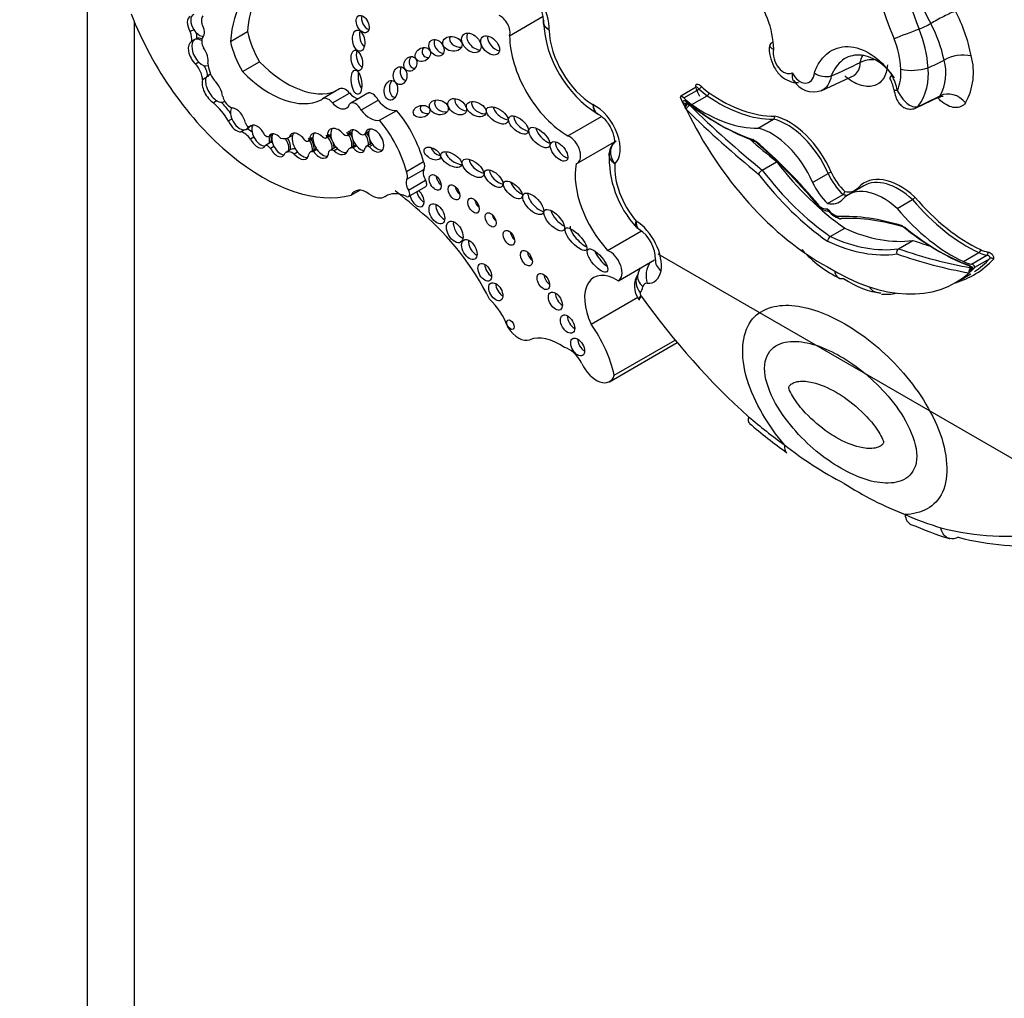
# Model space of a CAD drawing. Units: millimetres. Extents: x 0 to 820, y 0 to 1164.
# Drawn here: x 187 to 202, y 276 to 291 of the extents above; entities that cross this region are included whole.
import ezdxf
from ezdxf import colors
from ezdxf.entities.mleader import LeaderData, LeaderLine
from ezdxf.math import Vec2, Vec3

# ---------------------------------------------------------------- set-up
doc = ezdxf.new("R2010")
doc.units = ezdxf.units.MM
doc.layers.add('DV7_Défaut', color=7, linetype='Continuous')
doc.layers.add('Défaut', color=7, linetype='Continuous')

# ---------------------------------------------------------------- blocks, each defined once
blk = doc.blocks.new('_DOT')
at = {"color": 0}
blk.add_line((0, 0), (-1, 0), dxfattribs=at)
at = {"color": 0, "const_width": 0.333}
blk.add_lwpolyline([(-0.1665, 0, 1), (0.1665, 0, 1)], format="xyb", close=True, dxfattribs=at)
blk = doc.blocks.new('SE6')
at = {"layer": 'DV7_Défaut', "color": 7, "linetype": 'Continuous'}
for p, q in [((187.756, 296.533), (187.756, 253.981)), ((194.146, 290.715), (194.654, 291.009)), ((188.463, 290.941), (188.463, 254.389)), ((189.366, 290.806), (189.314, 290.776)), ((189.385, 290.655), (189.334, 290.625)), ((189.411, 290.67), (189.385, 290.655)), ((189.922, 290.627), (190.181, 290.776)), ((189.445, 290.314), (189.393, 290.284)), ((190.104, 290.172), (190.362, 290.321)), ((199.449, 290.31), (199.451, 290.311)), ((200.477, 290.23), (200.476, 290.23)), ((200.719, 290.345), (200.719, 290.345)), ((189.552, 290.076), (189.5, 290.046)), ((198.859, 289.883), (199.367, 290.12)), ((199.013, 290.107), (199.012, 290.107)), ((191.573, 289.91), (191.314, 289.76)), ((196.967, 289.934), (196.734, 289.8)), ((196.78, 289.773), (197.014, 289.908)), ((191.465, 289.699), (191.723, 289.848)), ((191.999, 289.844), (191.741, 289.694)), ((196.901, 289.672), (197.135, 289.807)), ((200.299, 289.623), (200.646, 289.789)), ((189.718, 289.73), (189.666, 289.7)), ((189.816, 289.715), (189.834, 289.725)), ((191.897, 289.591), (192.155, 289.741)), ((196.788, 289.657), (196.761, 289.715)), ((196.838, 289.698), (196.796, 289.673)), ((196.837, 289.685), (196.847, 289.691)), ((196.841, 289.688), (196.871, 289.663)), ((189.944, 289.455), (189.892, 289.425)), ((192.178, 289.435), (192.437, 289.585)), ((195.028, 289.201), (195.536, 289.495)), ((195.47, 289.541), (195.488, 289.528)), ((190.161, 289.298), (190.193, 289.317)), ((190.258, 289.362), (190.211, 289.335)), ((197.904, 289.316), (198.138, 289.451)), ((190.137, 289.291), (190.085, 289.261)), ((190.277, 289.179), (190.225, 289.149)), ((190.559, 289.223), (190.507, 289.193)), ((190.861, 289.208), (190.809, 289.178)), ((191.102, 289.124), (191.169, 289.163)), ((191.169, 289.174), (191.117, 289.144)), ((191.371, 289.17), (191.439, 289.209)), ((191.439, 289.22), (191.387, 289.19)), ((191.692, 289.208), (191.758, 289.246)), ((191.759, 289.258), (191.708, 289.228)), ((191.946, 289.221), (192.012, 289.259)), ((192.014, 289.267), (191.962, 289.237)), ((190.504, 289.084), (190.452, 289.054)), ((190.53, 289.099), (190.504, 289.084)), ((190.58, 289.04), (190.529, 289.01)), ((191.506, 289.023), (191.428, 288.978)), ((191.804, 289.056), (191.726, 289.011)), ((191.83, 289.048), (191.778, 289.018)), ((192.053, 289.083), (191.975, 289.038)), ((192.075, 289.066), (192.023, 289.036)), ((195.172, 288.785), (195.731, 289.109)), ((190.834, 288.992), (190.756, 288.948)), ((190.939, 288.955), (190.887, 288.925)), ((191.212, 289.005), (191.134, 288.96)), ((191.231, 288.993), (191.179, 288.963)), ((191.544, 289.005), (191.492, 288.975)), ((192.584, 288.661), (192.843, 288.81)), ((197.968, 288.683), (198.186, 288.809)), ((192.592, 288.543), (192.85, 288.692)), ((198.73, 288.497), (198.964, 288.632)), ((192.615, 288.381), (192.873, 288.53)), ((192.618, 288.284), (192.876, 288.433)), ((199.506, 288.444), (199.272, 288.309)), ((191.75, 288.302), (191.881, 288.378)), ((192.26, 288.281), (192.287, 288.297)), ((192.266, 288.285), (192.285, 288.296)), ((198.957, 288.176), (199.19, 288.311)), ((200.009, 288.101), (200.242, 288.236)), ((195.629, 287.468), (196.139, 287.763)), ((198.998, 287.678), (199.216, 287.804)), ((200.028, 287.494), (200.246, 287.62)), ((196.39, 287.418), (202.251, 284.034)), ((201.012, 287.299), (201.245, 287.434)), ((201.133, 287.26), (201.367, 287.395)), ((195.791, 287.01), (196.337, 287.326)), ((201.183, 287.213), (201.417, 287.348)), ((200.891, 286.979), (201.125, 287.114)), ((201.108, 287.176), (201.136, 287.192)), ((201.152, 287.18), (201.125, 287.154)), ((195.379, 286.352), (196.086, 286.76)), ((196.103, 286.727), (196.109, 286.72)), ((195.658, 285.483), (196.682, 286.074)), ((195.73, 285.581), (196.65, 286.112)), ((197.775, 284.855), (197.78, 284.852)), ((200.795, 283.112), (200.805, 283.111))]:
    blk.add_line(p, q, dxfattribs=at)
for centre, radius, start, end in [((207.914, 293.906), 8.585, 168.4719, 202.172), ((208.746, 294.115), 9.028, 190.7005, 201.4343), ((209.423, 295.52), 10.033, 197.89, 207.4302), ((194.172, 290.927), 0.487, 1.8593, 59.3271), ((195.042, 290.871), 0.386, 168.9506, 174.0542), ((198.673, 289.924), 2.505, 11.1716, 27.6815), ((196.413, 291.021), 1.758, 183.19, 237.8493), ((198.6, 290.107), 1.881, 3.7374, 22.1224), ((198.718, 289.929), 2.044, 11.7478, 28.3106), ((198.613, 290.131), 1.453, 3.0299, 21.6405), ((199.626, 289.949), 0.402, 84.4997, 115.809), ((201.013, 289.811), 0.61, 78.8524, 118.8302), ((200.226, 290.161), 0.938, 330.5496, 15.3575), ((199.413, 290.149), 0.654, 336.441, 5.1229), ((200.227, 291.01), 0.819, 258.5149, 287.6773), ((199.66, 290.125), 0.822, 324.5257, 7.2859), ((200.039, 290.146), 0.708, 331.2778, 16.3102), ((198.934, 290.41), 0.313, 235.5445, 284.5027), ((199.489, 289.835), 0.474, 8.3515, 30.4306), ((199.298, 289.761), 0.725, 10.0501, 29.6493), ((198.741, 290.206), 0.341, 209.4043, 290.2953), ((196.627, 289.935), 0.321, 300.1503, 311.1247), ((202.444, 292.349), 6.263, 205.455, 205.715), ((198.113, 289.487), 0.0435, 305.4259, 17.5745), ((195.871, 288.937), 0.214, 121.3117, 180.3633), ((197.21, 288.873), 1.558, 177.2077, 222.4553), ((198.048, 288.551), 0.155, 120.9549, 152.1161), ((199.082, 288.425), 0.238, 107.349, 119.6968), ((199.158, 288.36), 0.0586, 303.8063, 357.9737), ((200.192, 288.32), 0.0974, 300.909, 331.6681), ((199.256, 288.308), 0.378, 216.2272, 252.2533), ((195.792, 287.319), 0.563, 0.973, 55.9918), ((199.048, 287.602), 0.0914, 122.9716, 177.198), ((200.015, 288.792), 1.954, 222.2099, 243.6241), ((200.069, 287.437), 0.0703, 125.7402, 197.6163), ((201.434, 287.31), 0.0419, 39.0897, 114.4179), ((196.362, 286.928), 0.328, 145.4988, 217.86), ((196.17, 287.059), 0.0956, 152.1895, 152.5723), ((201.091, 287.174), 0.048, 16.6837, 51.4148), ((204.344, 292.652), 10.198, 229.8895, 233.9339), ((201.878, 289.067), 5.777, 231.7725, 242.4363), ((201.956, 288.201), 5.067, 237.124, 248.8713), ((202.65, 288.994), 6.168, 246.7818, 252.5369)]:
    blk.add_arc(centre, radius, start, end, dxfattribs=at)
for centre, major_axis, ratio, start_param, end_param in [((191.674, 289.448), (1.243, -2.153), 0.57735, 3.081584, 3.844805), ((191.933, 289.598), (1.243, -2.153), 0.57735, 3.270483, 3.844805), ((194.382, 291.05), (-0.257, 0.445), 0.57735, 3.821932, 5.857038), ((190.406, 291.224), (-1.622, 2.809), 0.57735, 1.308567, 2.982098), ((189.398, 290.843), (0.091, -0.16), 0.578331, 3.057813, 4.800446), ((189.45, 290.873), (0.091, -0.16), 0.578331, 3.057813, 4.800446), ((189.621, 290.866), (-0.097, 0.168), 0.57735, 0.249258, 1.078609), ((192.001, 290.936), (0.058, -0.127), 0.61602, 3.749059, 5.791403), ((194.009, 290.843), (-0.101, 0.176), 0.57735, 3.629654, 5.652877), ((200.684, 290.968), (0.261, 0.135), 0.064929, 0.616976, 2.229161), ((189.45, 290.873), (-0.091, 0.16), 0.578331, 1.658853, 2.858848), ((189.398, 290.843), (-0.091, 0.16), 0.578331, 3.301043, 4.714902), ((195.41, 290.441), (-0.472, 0.817), 0.57735, 0.821993, 2.350164), ((200.169, 290.743), (-0.273, -0.107), 0.018161, 4.017824, 5.550397), ((200.734, 294.935), (-2.401, -4.158), 0.57735, 0.669745, 0.721639), ((189.152, 290.768), (0.13, -0.226), 0.57735, 0.606841, 1.28421), ((189.486, 290.461), (0.103, -0.193), 0.560835, 3.117432, 5.243795), ((189.486, 290.461), (-0.103, 0.193), 0.560835, 5.515337, 6.259024), ((189.23, 290.813), (0.13, -0.226), 0.57735, 0.606841, 0.990347), ((189.512, 290.476), (-0.103, 0.193), 0.560835, 5.664534, 6.259024), ((189.6, 290.57), (-0.08, 0.138), 0.57735, 0.240074, 1.512651), ((190.827, 290.613), (0.475, -0.822), 0.57735, 4.201263, 4.733886), ((191.966, 290.699), (-0.026, 0.16), 0.550341, 0.905194, 2.650802), ((193.117, 290.577), (-0.079, 0.111), 0.74852, 0.387706, 2.615206), ((193.384, 290.651), (0.144, -0.033), 0.745408, 2.958347, 5.111937), ((193.644, 290.651), (-0.12, 0.125), 0.679224, 0.218885, 2.588015), ((193.955, 290.628), (0.119, -0.125), 0.629476, 3.566687, 5.557101), ((195.021, 290.216), (-0.619, 1.071), 0.57735, 0.791136, 2.364813), ((189.434, 290.431), (0.103, -0.193), 0.560835, 3.117432, 5.243795), ((189.434, 290.431), (-0.103, 0.193), 0.560835, 3.67862, 4.946276), ((190.568, 290.464), (0.475, -0.822), 0.57735, 4.201263, 4.733886), ((192.937, 290.491), (0.101, 0.067), 0.815037, 2.011517, 4.117962), ((191.913, 290.385), (0.035, -0.154), 0.515544, 3.863456, 5.812032), ((192.723, 290.333), (-0.049, -0.104), 0.823071, 4.44494, 6.283185), ((189.334, 290.139), (-0.117, 0.203), 0.57735, 3.940196, 5.131047), ((189.486, 290.461), (-0.103, 0.193), 0.560835, 2.102202, 3.074953), ((189.412, 290.184), (-0.117, 0.203), 0.57735, 3.940196, 4.780899), ((189.825, 290.183), (0.175, -0.304), 0.57735, 4.032358, 4.848152), ((190.776, 291.328), (0.817, -1.415), 0.57735, 5.131457, 6.187491), ((192.593, 290.171), (0.001, 0.135), 0.761741, 1.003905, 2.97549), ((192.723, 290.333), (-0.049, -0.104), 0.823071, 0, 0.440919), ((199.656, 295.558), (-3.144, -5.445), 0.57735, 0.640269, 0.738714), ((200.93, 294.822), (-2.671, -4.627), 0.57735, 0.665167, 0.729607), ((189.701, 289.917), (0.119, -0.199), 0.510871, 3.543813, 5.52578), ((189.701, 289.917), (0.119, -0.199), 0.510871, 2.77042, 3.543813), ((189.727, 289.932), (0.119, -0.199), 0.510871, 3.163539, 3.543813), ((190.518, 291.179), (0.817, -1.415), 0.57735, 5.131457, 6.235207), ((191.933, 290.071), (-0.024, 0.182), 0.426577, 0.978391, 2.512215), ((189.649, 289.887), (0.119, -0.199), 0.510871, 3.543813, 5.52578), ((189.649, 289.887), (-0.119, 0.199), 0.510871, 3.978097, 5.255576), ((191.663, 289.753), (0.09, -0.156), 0.57735, 1.864498, 3.141593), ((192.428, 289.933), (-0.016, -0.15), 0.668129, 4.008021, 6.283185), ((199.096, 290.41), (-1.84, 3.187), 0.57735, 1.395878, 1.431274), ((197.022, 289.931), (0.0257, 0.0262), 0.355699, 4.04651, 5.617306), ((197.185, 290.379), (0.37, -0.64), 0.57735, -1.120046, -0.881313), ((197.211, 290.394), (0.351, -0.608), 0.57735, -1.120046, -0.881313), ((200.14, 289.935), (0.181, 0.032), 0.198962, 3.139926, 3.892742), ((189.917, 289.773), (-0.083, 0.144), 0.57735, 1.079751, 2.685294), ((191.405, 289.604), (0.09, -0.156), 0.57735, 1.864498, 3.391283), ((191.803, 290.002), (-0.134, 0.233), 0.57735, 1.925589, 2.639996), ((192.072, 289.717), (0.073, -0.126), 0.57735, 1.424404, 3.141593), ((192.428, 289.933), (-0.016, -0.15), 0.668129, 0, 0.039188), ((193.457, 289.701), (0.128, -0.088), 0.679949, 3.394636, 5.40263), ((196.796, 289.714), (0.0628, -0.0846), 0.249564, 2.138122, 3.594336), ((196.952, 290.244), (0.37, -0.64), 0.57735, -1.120046, -0.881313), ((197.138, 289.836), (0.0208, 0.0302), 0.519405, 3.970561, 5.541358), ((197.308, 291.787), (1.279, -2.216), 0.57735, 5.401872, 5.974112), ((197.334, 291.802), (1.261, -2.184), 0.57735, 5.401872, 5.975491), ((200.863, 294.861), (-3.027, -5.243), 0.57735, 0.660604, 0.738007), ((200.836, 289.58), (0.241, -0.168), 0.78804, 1.216324, 2.763534), ((189.534, 289.191), (-0.37, 0.641), 0.57735, 4.743924, 5.244086), ((189.701, 289.917), (-0.119, 0.199), 0.510871, 2.384188, 3.114383), ((189.612, 289.236), (-0.37, 0.641), 0.57735, 4.865158, 5.164815), ((190.062, 289.472), (0.102, -0.172), 0.566238, 3.367654, 4.481607), ((190.01, 289.442), (-0.102, 0.172), 0.566238, 4.125046, 5.877027), ((191.544, 289.853), (-0.134, 0.233), 0.57735, 1.925589, 3.598908), ((191.814, 289.568), (0.073, -0.126), 0.57735, 1.424404, 3.416791), ((192.291, 289.922), (0.186, -0.322), 0.57735, 4.95368, 6.081478), ((192.918, 289.629), (0.124, 0.027), 0.710961, 2.504243, 4.612601), ((193.153, 289.676), (-0.14, 0.041), 0.748545, 0, 2.144653), ((193.153, 289.676), (-0.14, 0.041), 0.748545, 6.037682, 6.283185), ((193.719, 289.649), (-0.141, 0.074), 0.629884, 0.038835, 2.34235), ((194.063, 289.569), (0.156, -0.104), 0.510906, 3.508947, 5.418938), ((195.441, 289.218), (-0.267, 0.463), 0.57735, 3.256583, 5.589502), ((196.804, 289.67), (0.0329, -0.057), 0.57735, 2.171465, 3.528126), ((196.8, 289.734), (0.0508, -0.0295), 0.662744, 4.287748, 5.858544), ((196.827, 289.65), (0.0336, 0.0482), 0.221678, 0.930565, 2.112988), ((197.291, 292.395), (1.84, -3.187), 0.57735, 5.313058, 5.704655), ((196.857, 289.626), (0.0412, 0.0419), 0.353625, 0.905578, 2.476374), ((197.332, 292.419), (1.869, -3.238), 0.57735, 5.311601, 5.70115), ((199.532, 296.885), (5.684, -9.845), 0.57735, -1.122867, -0.981197), ((197.075, 291.652), (1.279, -2.216), 0.57735, 5.401872, 5.974112), ((200.226, 289.792), (-0.073, 0.169), 0.644723, 3.141613, 3.476582), ((190.062, 289.472), (0.102, -0.172), 0.566238, 4.481607, 6.030319), ((192.033, 289.773), (0.186, -0.322), 0.57735, 4.95368, 6.081478), ((192.035, 288.94), (0.607, -1.052), 0.57735, 1.131863, 1.869617), ((194.358, 289.409), (-0.138, 0.12), 0.499378, 0.435744, 2.479206), ((198.863, 290.275), (1.84, -3.187), 0.57735, 4.592477, 5.533945), ((199.491, 296.861), (5.713, -9.896), 0.57735, -1.122867, -0.982147), ((198.374, 288.52), (-0.545, 0.944), 0.57735, 4.524524, 5.786151), ((190.01, 289.442), (0.102, -0.172), 0.566238, 4.481607, 6.030319), ((190.062, 289.472), (-0.102, 0.172), 0.566238, 2.888726, 3.552068), ((190.188, 289.391), (0.0309, -0.0535), 0.57735, 4.325405, 6.04349), ((190.088, 289.487), (-0.102, 0.172), 0.566238, 3.117542, 3.400795), ((190.328, 289.189), (0.097, -0.164), 0.574564, 1.409612, 3.381558), ((190.38, 289.219), (-0.097, 0.164), 0.574564, 0.239965, 1.47526), ((191.547, 289.115), (0.114, -0.186), 0.608853, 1.79414, 3.964754), ((191.599, 289.145), (0.114, -0.186), 0.608853, 3.353176, 3.964754), ((192.1, 289.129), (0.102, -0.162), 0.610091, -1.370784, 3.677237), ((191.777, 288.791), (0.607, -1.052), 0.57735, 1.131863, 1.869617), ((194.701, 289.234), (0.147, -0.14), 0.458299, 3.683412, 5.476287), ((198.114, 288.37), (-0.527, 0.913), 0.57735, 4.523485, 5.782882), ((198.348, 288.505), (0.527, -0.913), 0.57735, 1.381892, 2.641289), ((190.126, 289.051), (-0.118, 0.204), 0.57735, 4.861572, 5.74502), ((190.204, 289.096), (-0.118, 0.204), 0.57735, 5.22323, 5.697581), ((190.38, 289.219), (-0.097, 0.164), 0.574564, 1.47526, 2.858039), ((190.461, 289.274), (0.0465, -0.0805), 0.57735, 5.122201, 6.265542), ((190.38, 289.219), (0.097, -0.164), 0.574564, 0.353515, 1.101303), ((190.624, 289.057), (0.089, -0.166), 0.565636, 1.960558, 3.51501), ((190.406, 289.234), (0.097, -0.164), 0.574564, 0.353515, 1.101303), ((190.676, 289.087), (-0.089, 0.166), 0.565636, 0.373417, 1.553527), ((190.6, 289.543), (0.21, -0.364), 0.57735, 5.760524, 6.278351), ((190.676, 289.087), (-0.089, 0.166), 0.565636, 3.702926, 4.855737), ((190.702, 289.102), (-0.089, 0.166), 0.565636, 3.702926, 4.808224), ((190.957, 289.043), (0.109, -0.189), 0.576169, 1.719523, 3.649053), ((191.009, 289.073), (0.109, -0.189), 0.576169, 3.649053, 5.025841), ((191.009, 289.073), (0.109, -0.189), 0.576169, 3.382729, 3.649053), ((191.009, 289.073), (-0.109, 0.189), 0.576169, 3.749556, 4.861115), ((191.265, 289.053), (0.104, -0.18), 0.581653, 1.986726, 3.882425), ((191.035, 289.088), (-0.109, 0.189), 0.576169, 3.749556, 4.861115), ((191.317, 289.083), (0.104, -0.18), 0.581653, 3.882425, 4.879094), ((191.317, 289.083), (0.104, -0.18), 0.581653, 3.390829, 3.882425), ((191.329, 289.244), (-0.0429, 0.0742), 0.57735, 2.182734, 3.641153), ((191.317, 289.083), (-0.104, 0.18), 0.581653, 3.890823, 5.128319), ((191.343, 289.098), (-0.104, 0.18), 0.581653, 4.670812, 5.128319), ((191.599, 289.145), (0.114, -0.186), 0.608853, 3.964754, 5.141175), ((191.648, 289.285), (-0.0443, 0.0767), 0.57735, 2.103663, 3.617639), ((191.599, 289.145), (-0.114, 0.186), 0.608853, 3.641811, 4.935733), ((191.833, 289.12), (0.09, -0.164), 0.553624, 2.09193, 3.739261), ((191.625, 289.16), (-0.114, 0.186), 0.608853, 4.462589, 4.935733), ((191.885, 289.15), (0.09, -0.164), 0.553624, 3.739261, 5.05976), ((191.885, 289.15), (0.09, -0.164), 0.553624, 3.448873, 3.739261), ((191.891, 289.316), (-0.0549, 0.0951), 0.57735, 2.036981, 3.482469), ((191.885, 289.15), (-0.09, 0.164), 0.553624, 3.795642, 4.889574), ((191.911, 289.165), (0.09, -0.164), 0.553624, 1.41379, 1.747982), ((192.152, 289.159), (0.102, -0.162), 0.610091, 3.677237, 4.912401), ((192.152, 289.159), (0.102, -0.162), 0.610091, 3.37891, 3.677237), ((195.051, 288.994), (-0.12, 0.208), 0.57735, 2.981579, 5.633672), ((190.328, 289.189), (-0.097, 0.164), 0.574564, 1.47526, 3.495108), ((190.49, 288.975), (-0.044, 0.0762), 0.57735, 4.833015, 6.150861), ((190.624, 289.057), (-0.089, 0.166), 0.565636, 1.553527, 3.702926), ((190.568, 289.02), (-0.044, 0.0762), 0.57735, 5.676962, 6.150861), ((190.676, 289.087), (-0.089, 0.166), 0.565636, 1.553527, 2.874455), ((191.057, 289.202), (-0.045, 0.0779), 0.57735, 2.236276, 3.613135), ((191.28, 288.886), (0.068, -0.118), 0.57735, 3.025658, 3.141593), ((191.343, 289.098), (-0.104, 0.18), 0.581653, 3.890823, 4.347737), ((191.577, 288.901), (0.071, -0.122), 0.57735, 2.952995, 3.141593), ((191.82, 288.848), (0.094, -0.162), 0.57735, 2.681192, 3.462203), ((191.833, 289.12), (-0.09, 0.164), 0.553624, 1.918167, 3.795642), ((191.625, 289.16), (-0.114, 0.186), 0.608853, 3.641811, 4.206929), ((191.898, 288.893), (0.094, -0.162), 0.57735, 2.997114, 3.141593), ((191.885, 289.15), (-0.09, 0.164), 0.553624, 1.918167, 2.861992), ((192.029, 288.945), (0.0539, -0.0934), 0.57735, 2.440705, 3.520313), ((191.911, 289.165), (0.09, -0.164), 0.553624, 0.65405, 1.100351), ((192.107, 288.99), (0.0539, -0.0934), 0.57735, 3.025072, 3.141593), ((192.152, 289.159), (0.102, -0.162), 0.610091, -1.370784, -0.281379), ((193.079, 288.992), (0.118, -0.071), 0.566232, 3.619084, 5.198866), ((194.972, 289.01), (-0.114, 0.136), 0.51276, 0.441663, 2.539146), ((199.75, 297.011), (5.684, -9.845), 0.57735, -1.033732, -0.981197), ((196.9, 285.103), (-2.878, 4.985), 0.57735, 5.010957, 5.268481), ((196.942, 285.127), (-2.849, 4.934), 0.57735, 5.009763, 5.266211), ((190.87, 288.75), (0.114, -0.197), 0.57735, 2.247791, 3.200666), ((190.948, 288.795), (0.114, -0.197), 0.57735, 2.609957, 3.141593), ((190.957, 289.043), (-0.109, 0.189), 0.576169, 1.884249, 3.749556), ((191.009, 289.073), (-0.109, 0.189), 0.576169, 1.884249, 2.901908), ((191.203, 288.841), (0.068, -0.118), 0.57735, 2.602696, 3.669717), ((191.265, 289.053), (-0.104, 0.18), 0.581653, 1.737502, 3.890823), ((191.317, 289.083), (-0.104, 0.18), 0.581653, 1.737502, 2.889323), ((191.499, 288.856), (0.071, -0.122), 0.57735, 2.429756, 3.410091), ((191.547, 289.115), (-0.114, 0.186), 0.608853, 1.999582, 3.641811), ((191.599, 289.145), (-0.114, 0.186), 0.608853, 1.999582, 2.897443), ((193.341, 288.887), (-0.152, 0.092), 0.50133, 0.398751, 2.395843), ((192.772, 288.788), (0.063, -0.11), 0.57735, 0.276834, 1.447561), ((193.696, 288.77), (0.154, -0.117), 0.501817, 3.55591, 5.454847), ((195.952, 288.145), (-0.576, 0.998), 0.57735, 0.604317, 1.948124), ((196.342, 288.37), (-0.429, 0.743), 0.57735, 0.703172, 1.873694), ((199.46, 290.407), (1.689, -2.925), 0.57735, 4.935562, 5.395726), ((192.514, 288.638), (0.063, -0.11), 0.57735, 0.276834, 1.447561), ((192.941, 288.582), (0.073, -0.127), 0.57735, 3.418427, 4.785027), ((193.123, 288.556), (-0.065, 0.112), 0.57735, 0.935751, 2.205842), ((193.983, 288.598), (-0.129, 0.116), 0.49502, 0.429195, 2.452942), ((199.2, 290.257), (1.718, -2.976), 0.57735, 4.938739, 5.397476), ((199.241, 290.281), (1.689, -2.925), 0.57735, 4.935562, 5.395726), ((199.331, 288.727), (0.32, -0.555), 0.57735, 4.55436, 5.18242), ((199.357, 288.742), (-0.302, 0.523), 0.57735, 1.412769, 2.020926), ((200.059, 287.547), (0.545, -0.944), 0.57735, 2.067831, 3.329457), ((192.682, 288.432), (0.073, -0.127), 0.57735, 3.418427, 4.785027), ((192.836, 288.502), (-0.0398, 0.069), 0.57735, 3.141593, 4.785027), ((193.409, 288.405), (-0.062, 0.108), 0.57735, 0.99014, 2.151452), ((194.3, 288.442), (0.132, -0.121), 0.461313, 3.770813, 5.365783), ((199.097, 288.592), (-0.32, 0.555), 0.57735, 1.412768, 2.040828), ((199.799, 287.397), (0.527, -0.913), 0.57735, 2.0711, 3.330497), ((199.076, 288.904), (-0.302, 0.523), 0.57735, 2.691463, 3.29962), ((200.033, 287.532), (0.527, -0.913), 0.57735, 2.0711, 3.141593), ((191.986, 288.045), (0.183, -0.316), 0.57735, 2.242055, 3.508306), ((192.049, 288.647), (-0.211, 0.365), 0.57735, 2.242055, 3.167638), ((192.644, 287.651), (0.369, -0.64), 0.57735, 2.471749, 3.167638), ((191.693, 283.775), (-3.11, 5.387), 0.57735, -1.047683, -0.949726), ((192.578, 288.353), (-0.0398, 0.069), 0.57735, 2.471749, 4.785027), ((192.744, 288.266), (-0.077, 0.133), 0.57735, 1.026495, 5.256691), ((192.848, 288.325), (-0.077, 0.133), 0.57735, 1.026495, 2.397205), ((194.581, 288.217), (-0.142, 0.149), 0.469763, 0.368873, 2.554453), ((199.05, 288.89), (-0.32, 0.555), 0.57735, -3.611624, -3.43094), ((201.098, 289.629), (1.261, -2.184), 0.57735, 5.020083, 5.593702), ((193.149, 288.081), (-0.084, 0.145), 0.57735, 0.669132, 2.472461), ((193.704, 288.205), (-0.062, 0.107), 0.57735, 0.996891, 2.144702), ((198.853, 288.356), (0.143, -0.248), 0.57735, 5.253511, 6.033164), ((198.816, 288.755), (-0.32, 0.555), 0.57735, 2.671561, 3.299621), ((201.072, 289.614), (1.279, -2.216), 0.57735, 5.021463, 5.593702), ((192.462, 286.218), (1.263, -2.187), 0.57735, 1.472108, 2.146907), ((193.963, 287.99), (-0.06, 0.103), 0.57735, 1.056145, 2.085448), ((194.925, 287.984), (0.143, -0.152), 0.422358, 3.771875, 5.455248), ((199.06, 288.237), (0.143, -0.248), 0.57735, 4.962411, 5.742063), ((201.013, 282.728), (-2.878, 4.985), 0.57735, 5.727094, 5.984617), ((200.838, 289.479), (1.279, -2.216), 0.57735, 5.021463, 5.593702), ((193.42, 287.807), (-0.089, 0.155), 0.57735, 0.620018, 2.521575), ((195.226, 287.683), (-0.156, 0.165), 0.333278, 0.182129, 2.445368), ((196.049, 287.463), (-0.279, 0.483), 0.57735, 3.750495, 5.469903), ((201.055, 282.752), (-2.849, 4.934), 0.57735, 5.729364, 5.985811), ((200.622, 290.472), (1.84, -3.187), 0.57735, 5.29092, 5.682517), ((194.239, 287.718), (-0.062, 0.107), 0.57735, 0.998103, 2.14349), ((198.755, 290.562), (1.689, -2.925), 0.57735, 5.599849, 6.060012), ((198.973, 290.688), (1.689, -2.925), 0.57735, 5.599849, 6.060012), ((200.664, 290.496), (1.869, -3.238), 0.57735, 5.294424, 5.683997), ((193.639, 287.54), (-0.083, 0.144), 0.57735, 0.675543, 2.46605), ((198.713, 290.538), (1.718, -2.976), 0.57735, 5.598098, 6.056835), ((198.682, 297.627), (5.684, -9.845), 0.57735, -0.589599, -0.555449), ((194.504, 287.41), (-0.064, 0.111), 0.57735, 0.950259, 2.191333), ((195.579, 287.374), (0.143, -0.169), 0.363163, 3.901802, 5.392349), ((195.66, 287.238), (-0.132, 0.228), 0.57735, 3.118281, 5.663293), ((198.423, 297.477), (5.713, -9.896), 0.57735, -0.58865, -0.447929), ((198.464, 297.501), (5.684, -9.845), 0.57735, -0.589599, -0.447929), ((201.243, 287.465), (-0.0155, -0.0333), 0.629988, 0.732614, 2.30341), ((201.195, 288.064), (0.37, -0.64), 0.57735, -0.689483, -0.45075), ((201.221, 288.079), (0.351, -0.608), 0.57735, -0.689483, -0.45075), ((201.358, 287.428), (-0.0064, -0.0362), 0.734945, 0.552166, 2.122962), ((193.874, 287.197), (-0.073, 0.127), 0.57735, 0.787234, 2.354359), ((196.433, 287.091), (-0.021, -0.293), 0.760737, 4.027182, 5.186898), ((196.645, 287.279), (0.29, -0.049), 0.669753, 3.142112, 4.032254), ((199.31, 290.317), (-1.859, 3.219), 0.57735, 3.000919, 3.318213), ((200.962, 287.929), (0.37, -0.64), 0.57735, -0.689483, -0.45075), ((201.109, 287.184), (-0.0329, 0.057), 0.57735, 4.325856, 5.682517), ((201.142, 287.266), (0.02, 0.0552), 0.673575, 2.245114, 3.131856), ((201.117, 287.219), (-0.0662, 0.0021), 0.63101, 3.033626, 4.48984), ((199.284, 290.302), (-1.84, 3.187), 0.57735, 3.171055, 3.316511), ((194.76, 287.057), (-0.067, 0.116), 0.57735, 0.887382, 2.254211), ((195.761, 286.47), (0.34, -0.589), 0.57735, 2.299823, 4.581758), ((196.331, 286.944), (0.239, -0.171), 0.789631, 3.195504, 4.367021), ((196.372, 287.041), (0.287, -0.062), 0.688824, 3.140676, 4.062951), ((196.079, 287.44), (-0.257, 0.445), 0.57735, 2.769885, 3.750495), ((199.051, 290.167), (-1.84, 3.187), 0.57735, 2.320036, 3.261505), ((201.139, 287.153), (-0.01, -0.0579), 0.735946, 3.69115, 5.261946), ((201.163, 287.147), (-0.0213, -0.0548), 0.842174, 4.139832, 5.106353), ((201.186, 287.158), (-0.0598, -0.0145), 0.906165, 5.099503, 6.098095), ((201.19, 287.2), (0.0536, 0.012), 0.287034, 2.299413, 3.870209), ((194.041, 286.903), (-0.075, 0.13), 0.57735, 0.764814, 2.376779), ((196.268, 286.834), (0.075, -0.13), 0.57735, 2.769885, 3.708374), ((199.291, 288.336), (0.828, -1.433), 0.57735, 5.418741, 5.911114), ((194.943, 286.761), (-0.075, 0.13), 0.57735, 0.763789, 2.377803), ((196.338, 286.903), (0.235, 0.176), 0.165372, 2.516206, 3.141187), ((196.144, 286.798), (-0.0167, 0.0288), 0.57735, 0.257236, 1.774746), ((195.809, 287.217), (0.257, -0.445), 0.57735, 0.257236, 0.566781), ((199.752, 287.12), (0.021, 0.293), 0.760629, 2.386906, 3.276644), ((199.309, 288.346), (-0.845, 1.463), 0.57735, 2.756308, 2.968795), ((193.711, 286.299), (0.324, -0.561), 0.57735, 1.267225, 2.061932), ((196.347, 286.892), (0.238, 0.172), 0.143113, 2.518739, 3.141998), ((199.189, 290.058), (3.769, -6.528), 0.57735, 4.888576, 5.226689), ((195.127, 286.413), (-0.076, 0.132), 0.57735, 0.750254, 2.391339), ((194.818, 285.787), (-0.674, 1.167), 0.57735, 4.222714, 4.867782), ((194.283, 286.441), (0.183, -0.316), 0.57735, 4.794539, 6.201035), ((194.898, 285.248), (-0.49, 0.849), 0.57735, 5.385895, 6.201035), ((195.279, 286.068), (-0.074, 0.128), 0.57735, 0.780896, 2.360696), ((195.051, 285.699), (0.165, -0.287), 0.57735, 1.444577, 2.685103), ((195.459, 285.829), (-0.199, 0.345), 0.57735, 1.444577, 3.642493), ((198.838, 289.492), (3.251, -5.63), 0.57735, -1.02178, -0.902004), ((198.511, 284.648), (0.17, 0.239), 0.50626, 2.408079, 3.142092), ((199.594, 289.055), (3.251, -5.63), 0.57735, -0.668793, -0.549016), ((200.337, 283.594), (0.119, 0.269), 0.640599, 2.290683, 3.141155), ((199.244, 290.027), (3.769, -6.528), 0.57735, 5.768885, 6.083186), ((199.451, 290.147), (3.916, -6.782), 0.57735, 5.768717, 6.035651)]:
    blk.add_ellipse(centre, major_axis=major_axis, ratio=ratio, start_param=start_param, end_param=end_param, dxfattribs=at)
for centre, major_axis, ratio in [((191.923, 290.891), (0.058, -0.127), 0.61602), ((191.862, 290.639), (-0.026, 0.16), 0.550341), ((193.039, 290.532), (-0.079, 0.111), 0.74852), ((193.28, 290.591), (0.144, -0.033), 0.745408), ((193.566, 290.606), (-0.12, 0.125), 0.679224), ((193.851, 290.568), (0.119, -0.125), 0.629476), ((191.835, 290.34), (0.035, -0.154), 0.515544), ((192.833, 290.431), (0.101, 0.067), 0.815037), ((192.645, 290.288), (-0.049, -0.104), 0.823071), ((192.489, 290.111), (0.001, 0.135), 0.761741), ((191.829, 290.011), (-0.024, 0.182), 0.426577), ((192.35, 289.888), (-0.016, -0.15), 0.668129), ((193.075, 289.631), (-0.14, 0.041), 0.748545), ((193.353, 289.641), (0.128, -0.088), 0.679949), ((192.814, 289.569), (0.124, 0.027), 0.710961), ((193.641, 289.604), (-0.141, 0.074), 0.629884), ((193.959, 289.509), (0.156, -0.104), 0.510906), ((194.28, 289.364), (-0.138, 0.12), 0.499378), ((194.597, 289.174), (0.147, -0.14), 0.458299), ((192.975, 288.932), (0.118, -0.071), 0.566232), ((194.894, 288.965), (-0.114, 0.136), 0.51276), ((193.263, 288.842), (-0.152, 0.092), 0.50133), ((193.592, 288.71), (0.154, -0.117), 0.501817), ((193.02, 288.496), (-0.065, 0.112), 0.57735), ((193.905, 288.553), (-0.129, 0.116), 0.49502), ((193.305, 288.345), (-0.062, 0.108), 0.57735), ((194.196, 288.382), (0.132, -0.121), 0.461313), ((193.6, 288.145), (-0.062, 0.107), 0.57735), ((194.503, 288.172), (-0.142, 0.149), 0.469763), ((193.045, 288.022), (-0.084, 0.145), 0.57735), ((193.859, 287.93), (-0.06, 0.103), 0.57735), ((194.821, 287.924), (0.143, -0.152), 0.422358), ((193.316, 287.747), (-0.089, 0.155), 0.57735), ((195.149, 287.638), (-0.156, 0.165), 0.333278), ((194.136, 287.658), (-0.062, 0.107), 0.57735), ((193.536, 287.48), (-0.083, 0.144), 0.57735), ((194.4, 287.35), (-0.064, 0.111), 0.57735), ((195.475, 287.314), (0.143, -0.169), 0.363163), ((193.77, 287.137), (-0.073, 0.127), 0.57735), ((194.656, 286.997), (-0.067, 0.116), 0.57735), ((193.937, 286.843), (-0.075, 0.13), 0.57735), ((194.839, 286.701), (-0.075, 0.13), 0.57735), ((195.023, 286.353), (-0.076, 0.132), 0.57735), ((194.158, 286.345), (-0.0397, 0.0687), 0.57735), ((195.175, 286.008), (-0.074, 0.128), 0.57735)]:
    blk.add_ellipse(centre, major_axis=major_axis, ratio=ratio, dxfattribs=at)
for points, knots in [([(197.133, 291.734), (197.188, 291.741), (197.245, 291.739), (197.361, 291.716), (197.421, 291.695), (197.595, 291.607), (197.708, 291.514), (197.903, 291.276), (197.985, 291.132), (198.1, 290.826), (198.133, 290.665), (198.137, 290.51)], [0, 0, 0, 0, 0.125, 0.125, 0.25, 0.25, 0.5, 0.5, 0.75, 0.75, 1, 1, 1, 1]), ([(194.744, 290.798), (194.69, 290.834), (194.658, 290.884), (194.658, 290.937), (194.658, 290.941), (194.659, 290.945)], [0, 0, 0, 0, 0.923831, 0.923831, 1, 1, 1, 1]), ([(198.083, 290.569), (198.082, 290.566), (198.067, 290.518), (198.084, 290.399), (198.137, 290.24), (198.242, 290.104), (198.366, 290.027), (198.467, 289.998), (198.51, 290.008), (198.515, 290.009)], [0, 0, 0, 0, 0.012202, 0.202661, 0.408908, 0.623918, 0.814101, 0.981974, 1, 1, 1, 1]), ([(198.125, 290.612), (198.096, 290.599), (198.08, 290.582), (198.082, 290.545), (198.103, 290.525), (198.137, 290.51)], [0, 0, 0, 0, 0.480717, 0.480717, 1, 1, 1, 1]), ([(198.137, 290.51), (198.13, 290.465), (198.133, 290.415), (198.16, 290.317), (198.184, 290.269), (198.244, 290.194), (198.281, 290.166), (198.355, 290.138), (198.391, 290.139), (198.422, 290.154)], [0, 0, 0, 0, 0.25, 0.25, 0.5, 0.5, 0.75, 0.75, 1, 1, 1, 1]), ([(198.757, 290.152), (198.779, 290.215), (198.807, 290.272), (198.875, 290.372), (198.915, 290.415), (199.047, 290.518), (199.154, 290.553), (199.381, 290.547), (199.502, 290.506), (199.731, 290.358), (199.838, 290.251), (199.929, 290.12)], [0, 0, 0, 0, 0.125, 0.125, 0.25, 0.25, 0.5, 0.5, 0.75, 0.75, 1, 1, 1, 1]), ([(199.969, 290.078), (199.895, 290.182), (199.808, 290.268), (199.624, 290.386), (199.527, 290.419), (199.342, 290.425), (199.255, 290.398), (199.109, 290.289), (199.051, 290.208), (199.013, 290.107)], [0, 0, 0, 0, 0.25, 0.25, 0.5, 0.5, 0.75, 0.75, 1, 1, 1, 1]), ([(199.862, 290.274), (199.857, 290.19), (199.834, 290.117), (199.761, 290.008), (199.709, 289.971), (199.587, 289.939), (199.516, 289.944), (199.367, 289.996), (199.29, 290.043), (199.216, 290.107)], [0, 0, 0, 0, 0.25, 0.25, 0.5, 0.5, 0.75, 0.75, 1, 1, 1, 1]), ([(198.422, 290.154), (198.416, 290.107), (198.419, 290.064), (198.438, 290.035), (198.438, 290.034), (198.439, 290.034)], [0, 0, 0, 0, 0.977129, 0.977129, 1, 1, 1, 1]), ([(198.422, 290.154), (198.445, 290.108), (198.476, 290.068), (198.545, 290.013), (198.584, 289.998), (198.655, 289.998), (198.687, 290.012), (198.736, 290.067), (198.752, 290.106), (198.757, 290.152)], [0, 0, 0, 0, 0.25, 0.25, 0.5, 0.5, 0.75, 0.75, 1, 1, 1, 1]), ([(196.966, 289.934), (196.964, 289.941), (196.963, 289.948), (196.963, 289.954), (196.963, 289.96), (196.964, 289.966), (196.966, 289.97), (196.968, 289.974), (196.97, 289.978), (196.973, 289.98), (196.976, 289.982), (196.98, 289.984), (196.984, 289.984), (196.988, 289.984), (196.992, 289.984), (196.996, 289.982), (197.003, 289.98), (197.011, 289.976), (197.018, 289.971), (197.028, 289.965), (197.038, 289.956), (197.048, 289.946)], [0, 0, 0, 0, 0.125043, 0.125043, 0.125043, 0.251496, 0.251496, 0.251496, 0.365521, 0.365521, 0.365521, 0.470986, 0.470986, 0.470986, 0.581059, 0.581059, 0.581059, 0.755162, 0.755162, 0.755162, 1, 1, 1, 1]), ([(196.974, 289.942), (196.974, 289.942), (196.974, 289.942), (196.973, 289.939), (196.97, 289.935), (196.968, 289.935), (196.967, 289.935)], [0, 0, 0, 0, 0.104214, 0.477751, 0.929525, 1, 1, 1, 1]), ([(197.014, 289.908), (197.005, 289.916), (196.997, 289.924), (196.988, 289.929), (196.984, 289.932), (196.98, 289.934), (196.976, 289.935), (196.974, 289.935), (196.972, 289.936), (196.971, 289.935), (196.969, 289.935), (196.968, 289.935), (196.967, 289.934)], [0, 0, 0, 0, 0.545879, 0.545879, 0.545879, 0.790772, 0.790772, 0.790772, 0.914588, 0.914588, 0.914588, 1, 1, 1, 1]), ([(199.96, 289.904), (199.968, 289.861), (199.983, 289.795), (200.022, 289.71), (200.077, 289.649), (200.145, 289.611), (200.22, 289.602), (200.276, 289.61), (200.297, 289.623), (200.299, 289.624)], [0, 0, 0, 0, 0.228965, 0.420031, 0.56148, 0.703959, 0.851033, 0.993723, 1, 1, 1, 1]), ([(200.012, 289.888), (200.051, 289.813), (200.101, 289.743), (200.21, 289.647), (200.272, 289.623), (200.33, 289.648)], [0, 0, 0, 0, 0.5, 0.5, 1, 1, 1, 1]), ([(201.043, 289.7), (201.007, 289.647), (200.95, 289.622), (200.815, 289.633), (200.739, 289.67), (200.652, 289.746), (200.637, 289.76), (200.622, 289.776)], [0, 0, 0, 0, 0.450617, 0.450617, 0.901234, 0.901234, 1, 1, 1, 1]), ([(200.641, 289.782), (200.654, 289.789), (200.679, 289.804), (200.704, 289.8), (200.706, 289.799), (200.706, 289.799)], [0, 0, 0, 0, 0.404429, 0.91936, 1, 1, 1, 1]), ([(195.406, 289.673), (195.411, 289.608), (195.438, 289.556), (195.482, 289.53), (195.486, 289.528), (195.489, 289.527)], [0, 0, 0, 0, 0.930665, 0.930665, 1, 1, 1, 1]), ([(195.486, 289.528), (195.498, 289.522), (195.519, 289.511), (195.572, 289.467), (195.628, 289.402), (195.68, 289.317), (195.716, 289.228), (195.732, 289.155), (195.733, 289.104), (195.729, 289.09), (195.729, 289.09), (195.729, 289.09)], [0, 0, 0, 0, 0.112953, 0.227572, 0.35384, 0.490999, 0.632547, 0.753786, 0.864268, 0.984597, 1, 1, 1, 1]), ([(195.737, 288.777), (195.692, 288.838), (195.67, 288.913), (195.683, 289.023), (195.7, 289.062), (195.726, 289.093)], [0, 0, 0, 0, 0.605998, 0.605998, 1, 1, 1, 1]), ([(197.854, 289.116), (197.854, 289.116), (197.853, 289.116), (197.853, 289.116), (197.848, 289.115), (197.844, 289.116), (197.841, 289.117), (197.837, 289.118), (197.834, 289.12), (197.832, 289.123), (197.829, 289.126), (197.827, 289.13), (197.826, 289.135), (197.826, 289.137), (197.825, 289.14), (197.825, 289.142), (197.825, 289.144), (197.825, 289.145), (197.825, 289.146)], [0, 0, 0, 0, 0.0295999, 0.0295999, 0.0295999, 0.2852394, 0.2852394, 0.2852394, 0.5435012, 0.5435012, 0.5435012, 0.8076093, 0.8076093, 0.8076093, 0.9403115, 0.9403115, 0.9403115, 1, 1, 1, 1]), ([(195.737, 288.777), (195.683, 288.817), (195.652, 288.873), (195.652, 288.929), (195.653, 288.932), (195.653, 288.936)], [0, 0, 0, 0, 0.935305, 0.935305, 1, 1, 1, 1]), ([(198.804, 288.14), (198.803, 288.141), (198.803, 288.141), (198.803, 288.142), (198.802, 288.144), (198.801, 288.147), (198.802, 288.15), (198.802, 288.151), (198.803, 288.153), (198.803, 288.154), (198.803, 288.155), (198.804, 288.156), (198.804, 288.158)], [0, 0, 0, 0, 0.1663949, 0.1663949, 0.1663949, 0.6638388, 0.6638388, 0.6638388, 0.8492144, 0.8492144, 0.8492144, 1, 1, 1, 1]), ([(198.801, 288.143), (198.835, 288.116), (198.889, 288.076), (198.96, 288.058), (198.99, 288.06), (198.991, 288.06)], [0, 0, 0, 0, 0.505045, 0.973753, 1, 1, 1, 1]), ([(198.957, 288.096), (198.957, 288.089), (198.958, 288.082), (198.959, 288.077), (198.961, 288.074), (198.962, 288.071), (198.964, 288.069)], [0, 0, 0, 0, 0.638084, 0.638084, 0.638084, 1, 1, 1, 1]), ([(199.109, 287.982), (199.109, 287.98), (199.11, 287.978), (199.111, 287.977), (199.111, 287.974), (199.112, 287.972), (199.113, 287.97), (199.116, 287.965), (199.12, 287.96), (199.123, 287.957), (199.127, 287.953), (199.132, 287.95), (199.137, 287.949), (199.141, 287.947), (199.146, 287.947), (199.151, 287.947), (199.156, 287.948), (199.161, 287.949), (199.166, 287.952)], [0, 0, 0, 0, 0.065144, 0.065144, 0.065144, 0.145233, 0.145233, 0.145233, 0.360145, 0.360145, 0.360145, 0.573786, 0.573786, 0.573786, 0.786876, 0.786876, 0.786876, 1, 1, 1, 1]), ([(196.06, 287.912), (196.055, 287.852), (196.074, 287.804), (196.111, 287.783), (196.111, 287.783), (196.111, 287.783)], [0, 0, 0, 0, 0.996337, 0.996337, 1, 1, 1, 1]), ([(201.417, 287.348), (201.417, 287.35), (201.417, 287.352), (201.417, 287.355), (201.417, 287.357), (201.417, 287.359), (201.416, 287.361), (201.415, 287.363), (201.414, 287.366), (201.413, 287.368), (201.412, 287.369), (201.411, 287.371), (201.41, 287.373), (201.407, 287.375), (201.405, 287.378), (201.403, 287.38), (201.398, 287.383), (201.393, 287.386), (201.389, 287.388), (201.381, 287.391), (201.374, 287.393), (201.367, 287.395)], [0, 0, 0, 0, 0.103853, 0.103853, 0.103853, 0.178663, 0.178663, 0.178663, 0.254019, 0.254019, 0.254019, 0.323624, 0.323624, 0.323624, 0.439145, 0.439145, 0.439145, 0.650806, 0.650806, 0.650806, 1, 1, 1, 1]), ([(201.384, 287.443), (201.404, 287.439), (201.427, 287.431), (201.455, 287.399), (201.463, 287.385), (201.47, 287.358), (201.47, 287.346), (201.467, 287.336)], [0, 0, 0, 0, 0.5, 0.5, 0.75, 0.75, 1, 1, 1, 1]), ([(199.063, 287.157), (199.067, 287.122), (199.079, 287.093), (199.123, 287.047), (199.158, 287.036), (199.199, 287.043)], [0, 0, 0, 0, 0.435808, 0.435808, 1, 1, 1, 1]), ([(198.303, 284.528), (198.063, 284.813), (197.846, 285.165), (197.632, 285.87), (197.657, 286.205), (197.935, 286.589), (198.168, 286.654), (198.666, 286.616), (198.941, 286.516), (199.491, 286.199), (199.765, 285.982), (200.264, 285.445), (200.497, 285.111), (200.775, 284.407), (200.802, 284.045), (200.587, 283.581), (200.371, 283.482), (200.129, 283.474)], [0, 0, 0, 0, 0.125, 0.125, 0.25, 0.25, 0.375, 0.375, 0.5, 0.5, 0.625, 0.625, 0.75, 0.75, 0.875, 0.875, 1, 1, 1, 1]), ([(199.154, 285.865), (198.904, 286.009), (198.656, 286.095), (198.325, 286.089), (198.221, 286.064), (198.059, 285.937), (198.003, 285.83), (198.003, 285.542), (198.058, 285.37), (198.22, 285.056), (198.324, 284.911), (198.656, 284.52), (198.906, 284.319), (199.406, 284.031), (199.654, 283.945), (199.986, 283.951), (200.089, 283.977), (200.251, 284.105), (200.307, 284.213), (200.305, 284.503), (200.248, 284.675), (200.087, 284.987), (199.983, 285.133), (199.652, 285.52), (199.405, 285.72), (199.154, 285.865)], [0, 0, 0, 0, 0.125, 0.125, 0.1875, 0.1875, 0.25, 0.25, 0.3125, 0.3125, 0.375, 0.375, 0.5, 0.5, 0.625, 0.625, 0.6875, 0.6875, 0.75, 0.75, 0.8125, 0.8125, 0.875, 0.875, 1, 1, 1, 1]), ([(199.086, 285.323), (198.966, 285.392), (198.845, 285.444), (198.729, 285.471), (198.656, 285.488), (198.585, 285.495), (198.52, 285.487), (198.487, 285.483), (198.456, 285.474), (198.429, 285.46), (198.419, 285.455), (198.411, 285.449), (198.402, 285.443), (198.396, 285.438), (198.391, 285.433), (198.386, 285.427), (198.382, 285.423), (198.379, 285.418), (198.376, 285.413), (198.374, 285.408), (198.371, 285.403), (198.37, 285.396), (198.37, 285.393), (198.371, 285.39), (198.371, 285.386), (198.374, 285.375), (198.378, 285.362), (198.383, 285.35), (198.398, 285.314), (198.419, 285.277), (198.44, 285.243), (198.492, 285.159), (198.555, 285.082), (198.62, 285.013), (198.729, 284.895), (198.848, 284.796), (198.967, 284.715), (199.006, 284.688), (199.046, 284.662), (199.086, 284.639), (199.207, 284.57), (199.328, 284.518), (199.443, 284.491), (199.516, 284.474), (199.588, 284.467), (199.653, 284.475), (199.686, 284.48), (199.717, 284.488), (199.744, 284.502), (199.753, 284.507), (199.762, 284.513), (199.771, 284.519), (199.776, 284.524), (199.782, 284.529), (199.787, 284.535), (199.79, 284.54), (199.794, 284.544), (199.796, 284.549), (199.799, 284.554), (199.802, 284.559), (199.803, 284.566), (199.803, 284.569), (199.802, 284.572), (199.801, 284.576), (199.799, 284.587), (199.794, 284.6), (199.79, 284.612), (199.775, 284.648), (199.754, 284.685), (199.733, 284.719), (199.68, 284.803), (199.618, 284.88), (199.553, 284.949), (199.444, 285.067), (199.325, 285.166), (199.206, 285.247), (199.166, 285.274), (199.126, 285.3), (199.086, 285.323)], [0, 0, 0, 0, 0.110206, 0.110206, 0.110206, 0.179795, 0.179795, 0.179795, 0.214335, 0.214335, 0.214335, 0.225966, 0.225966, 0.225966, 0.23424, 0.23424, 0.23424, 0.239954, 0.239954, 0.239954, 0.245731, 0.245731, 0.245731, 0.248062, 0.248062, 0.248062, 0.256524, 0.256524, 0.256524, 0.282942, 0.282942, 0.282942, 0.348067, 0.348067, 0.348067, 0.4591, 0.4591, 0.4591, 0.496048, 0.496048, 0.496048, 0.60801, 0.60801, 0.60801, 0.678708, 0.678708, 0.678708, 0.713798, 0.713798, 0.713798, 0.725615, 0.725615, 0.725615, 0.73402, 0.73402, 0.73402, 0.739825, 0.739825, 0.739825, 0.745694, 0.745694, 0.745694, 0.748063, 0.748063, 0.748063, 0.756659, 0.756659, 0.756659, 0.783498, 0.783498, 0.783498, 0.849661, 0.849661, 0.849661, 0.962463, 0.962463, 0.962463, 1, 1, 1, 1]), ([(200.805, 283.109), (200.793, 283.112), (200.781, 283.116), (200.722, 283.149), (200.685, 283.204), (200.671, 283.273)], [0, 0, 0, 0, 0.185375, 0.185375, 1, 1, 1, 1]), ([(200.795, 283.111), (200.785, 283.114), (200.776, 283.118), (200.719, 283.149), (200.684, 283.204), (200.671, 283.273)], [0, 0, 0, 0, 0.1610409, 0.1610409, 1, 1, 1, 1])]:
    blk.add_open_spline(points, degree=3, knots=knots, dxfattribs=at)
for points, degree in [([(194.744, 290.798), (194.691, 290.827), (194.659, 290.869), (194.658, 290.912)], 3), ([(199.451, 290.311), (199.46, 290.348), (199.472, 290.383), (199.488, 290.413)], 3), ([(199.358, 290.116), (199.415, 290.147), (199.449, 290.217), (199.449, 290.31)], 3), ([(199.012, 290.107), (198.995, 289.997), (198.939, 289.915), (198.861, 289.884)], 3), ([(199.929, 290.12), (199.906, 290.097), (199.896, 290.079), (199.901, 290.07)], 3), ([(196.761, 289.715), (196.745, 289.749), (196.73, 289.784)], 2), ([(200.64, 289.786), (200.648, 289.791), (200.655, 289.797), (200.66, 289.806)], 3), ([(195.406, 289.673), (195.407, 289.61), (195.429, 289.56), (195.468, 289.538)], 3), ([(196.815, 289.602), (196.808, 289.617), (196.801, 289.632)], 2), ([(196.06, 287.912), (196.042, 287.876), (196.039, 287.848), (196.051, 287.833)], 3), ([(196.053, 287.835), (196.056, 287.823), (196.076, 287.807), (196.113, 287.786)], 3), ([(196.123, 287.203), (196.107, 287.172), (196.096, 287.14), (196.085, 287.103)], 3), ([(201.112, 287.142), (201.105, 287.136), (201.098, 287.129)], 2), ([(201.125, 287.154), (201.119, 287.148), (201.112, 287.142)], 2), ([(201.183, 287.213), (201.168, 287.196), (201.152, 287.18)], 2), ([(196.131, 286.783), (196.135, 286.777), (196.139, 286.772)], 2), ([(197.762, 284.953), (197.749, 284.907), (197.754, 284.872), (197.774, 284.854)], 3), ([(197.762, 284.953), (197.75, 284.905), (197.756, 284.869), (197.778, 284.85)], 3), ([(200.933, 283.13), (200.891, 283.105), (200.846, 283.098), (200.805, 283.109)], 3)]:
    blk.add_open_spline(points, degree=degree, dxfattribs=at)

msp = doc.modelspace()

# ---------------------------------------------------------------- block references
at = {"layer": 'Défaut'}
msp.add_blockref('SE6', (0, 0), dxfattribs=at)

# ---------------------------------------------------------------- leaders
at = {"layer": 'Défaut', "color": 7, "linetype": 'Continuous'}
ml = msp.add_multileader_mtext('Standard', dxfattribs=at)
ml.set_content('{\\pxsm0.9;\\fSolid Edge ISO|b1||i0||c0|p34;\\W1.;21/03/2016\\P}', color=256)
ml.set_leader_properties()
ml.set_arrow_properties(name='DOT')
ml.build(insert=Vec2(0, 0))
ml.multileader.update_dxf_attribs({"leader_type": 0, "dogleg_length": 0, "arrow_head_size": 12})
ctx = ml.context
ctx.base_point, ctx.char_height, ctx.arrow_head_size, ctx.landing_gap_size = Vec3(656.602, 1156.973), 12, 12, 4.2
notes = []
notes.append((ctx, [(0, (0, 0, 0), (0, 0), (1, 0), 1, [])]))
ctx.mtext.insert = Vec3(658.602, 1163.093)
for ctx, leaders in notes:
    for number, flags, end, landing, length, lines in leaders:
        leader = LeaderData()
        leader.index, (leader.has_last_leader_line, leader.has_dogleg_vector, leader.attachment_direction) = number, flags
        leader.last_leader_point, leader.dogleg_vector, leader.dogleg_length = Vec3(end), Vec3(landing), length
        for number, points, colour, breaks in lines:
            line = LeaderLine()
            line.index, line.vertices, line.color, line.breaks = number, Vec3.list(points), colors.encode_raw_color(colour), breaks
            leader.lines.append(line)
        ctx.leaders.append(leader)

doc.saveas('drawing.dxf')
